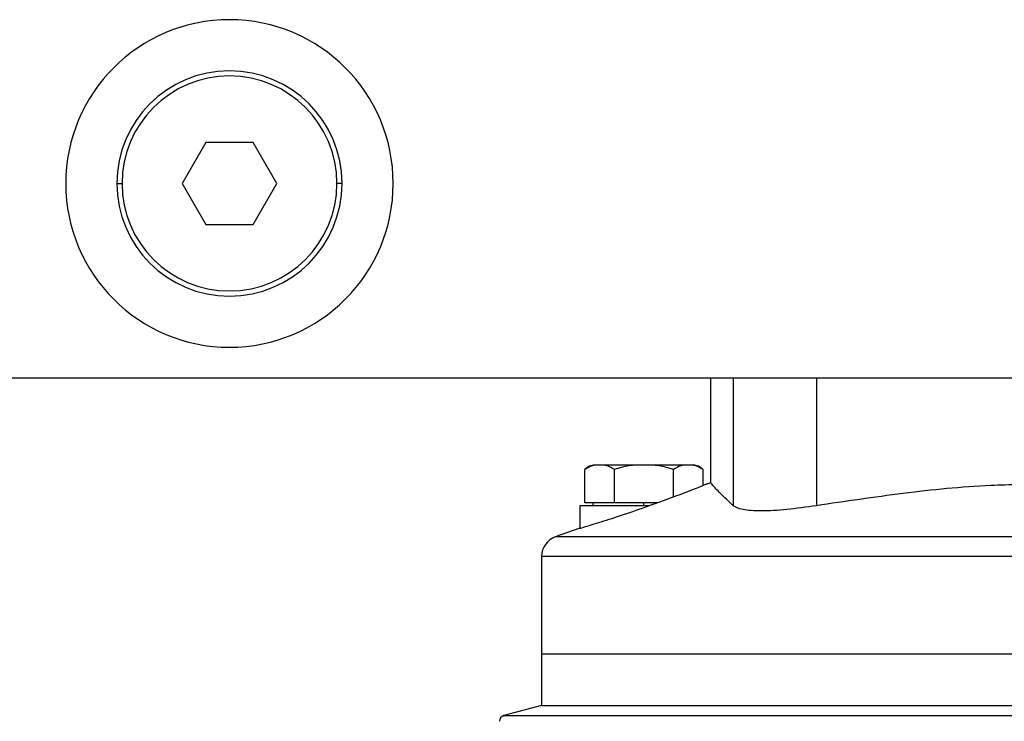
# Model space of a CAD drawing. Units: millimetres. Extents: x 495 to 4018, y 540 to 2610.
# Drawn here: x 660 to 756, y 1761 to 1830 of the extents above; entities that cross this region are included whole.
import ezdxf

# ---------------------------------------------------------------- set-up
doc = ezdxf.new("R2010")
doc.units = ezdxf.units.MM

msp = doc.modelspace()

# ---------------------------------------------------------------- linework, layer by layer
at = {"color": 7, "linetype": 'Continuous', "lineweight": 25}
for p, q in [((677.691, 1817.582), (675.381, 1813.582)), ((682.309, 1817.582), (677.691, 1817.582)), ((684.619, 1813.582), (682.309, 1817.582)), ((669, 1813.582), (669.5, 1813.582)), ((675.381, 1813.582), (677.691, 1809.582)), ((682.309, 1809.582), (684.619, 1813.582)), ((691, 1813.582), (690.5, 1813.582)), ((677.691, 1809.582), (682.309, 1809.582)), ((584, 1794.582), (760, 1794.582)), ((727, 1794.582), (727, 1784.338)), ((715.702, 1786.082), (720.5, 1786.082)), ((720.5, 1786.082), (720.5, 1786.055)), ((720.5, 1786.082), (725.299, 1786.082)), ((714.727, 1782.382), (714.727, 1785.632)), ((717.613, 1782.382), (717.613, 1785.632)), ((723.387, 1782.945), (723.387, 1785.632)), ((726.274, 1784.058), (726.274, 1785.632)), ((727.007, 1784.341), (726.75, 1784.251)), ((714.25, 1782.082), (714.25, 1779.89)), ((720.993, 1782.082), (714.25, 1782.082)), ((716.17, 1782.382), (714.727, 1782.382)), ((715.5, 1782.382), (715.5, 1782.082)), ((717.613, 1782.382), (716.17, 1782.382)), ((720.5, 1782.382), (717.613, 1782.382)), ((721.829, 1782.382), (720.5, 1782.382)), ((720.5, 1782.082), (720.5, 1782.382)), ((714.25, 1779.891), (711.841, 1779.05)), ((710.5, 1777.162), (710.5, 1767.582)), ((710.5, 1767.582), (710.5, 1762.582)), ((763, 1767.582), (710.5, 1767.582)), ((710.5, 1762.582), (706.816, 1761.595)), ((710.5, 1762.582), (763, 1762.582))]:
    msp.add_line(p, q, dxfattribs=at)
at = {"color": 8, "linetype": 'Continuous', "lineweight": 25}
for p, q in [((729.209, 1794.582), (729.209, 1782.098)), ((737.352, 1794.582), (737.352, 1782.098)), ((763, 1779.05), (711.841, 1779.05)), ((710.5, 1777.162), (763, 1777.162)), ((706.816, 1761.595), (757.868, 1761.595))]:
    msp.add_line(p, q, dxfattribs=at)
at = {"color": 7, "linetype": 'Continuous', "lineweight": 25}
for centre, radius, start, end in [((680, 1813.582), 16, 90, 270), ((680, 1813.582), 16, 270, 90), ((680, 1813.582), 11, 0, 180), ((680, 1813.582), 10.5, 0, 180), ((680, 1813.582), 11, 180, 0), ((680, 1813.582), 10.5, 180, 0), ((715.801, 1784.586), 1.5, 93.80106, 135.74965), ((725.199, 1784.586), 1.5, 44.37072, 86.19894), ((712.5, 1777.162), 2, 109.23067, 180), ((706.971, 1761.016), 0.6, 105, 178)]:
    msp.add_arc(centre, radius, start, end, dxfattribs=at)
for points, knots in [([(717.613, 1785.632), (717.379, 1785.78), (716.909, 1786.074), (716.17, 1786.046), (715.431, 1786.074), (714.961, 1785.78), (714.727, 1785.632)], [0, 0, 0, 0, 0.249372, 0.5, 0.750628, 1, 1, 1, 1]), ([(720.5, 1786.055), (720.006, 1786.061), (719.022, 1786.072), (718.082, 1785.779), (717.613, 1785.632)], [0, 0, 0, 0, 0.501263, 1, 1, 1, 1]), ([(723.387, 1785.632), (722.918, 1785.779), (721.978, 1786.072), (720.994, 1786.061), (720.5, 1786.055)], [0, 0, 0, 0, 0.498737, 1, 1, 1, 1]), ([(726.274, 1785.632), (726.039, 1785.78), (725.569, 1786.074), (724.83, 1786.046), (724.091, 1786.074), (723.621, 1785.78), (723.387, 1785.632)], [0, 0, 0, 0, 0.249372, 0.5, 0.750628, 1, 1, 1, 1]), ([(726.75, 1784.251), (726.659, 1784.214), (726.477, 1784.138), (725.117, 1783.595), (723.24, 1782.88), (721.742, 1782.348), (720.993, 1782.082)], [0, 0, 0, 0, 0.249706, 0.499626, 0.749763, 1, 1, 1, 1]), ([(729.209, 1782.098), (728.769, 1782.522), (727.891, 1783.37), (727.149, 1784.175), (727.05, 1784.284), (727, 1784.338)], [0, 0, 0, 0, 0.33434, 0.667185, 1, 1, 1, 1]), ([(757.227, 1784.157), (756.281, 1784.133), (752.463, 1784.038), (745.803, 1783.355), (740.173, 1782.517), (737.352, 1782.098)], [0, 0, 0, 0, 0.141137, 0.569605, 1, 1, 1, 1]), ([(714.25, 1779.891), (714.36, 1779.924), (714.581, 1779.991), (716.227, 1780.499), (718.471, 1781.217), (720.152, 1781.794), (720.993, 1782.082)], [0, 0, 0, 0, 0.2497535, 0.4996565, 0.7497582, 1, 1, 1, 1]), ([(737.352, 1782.098), (736.364, 1781.957), (734.387, 1781.674), (731.89, 1781.561), (729.996, 1781.674), (729.471, 1781.957), (729.209, 1782.098)], [0, 0, 0, 0, 0.250017, 0.5, 0.749983, 1, 1, 1, 1])]:
    msp.add_open_spline(points, degree=3, knots=knots, dxfattribs=at)

doc.saveas('drawing.dxf')
